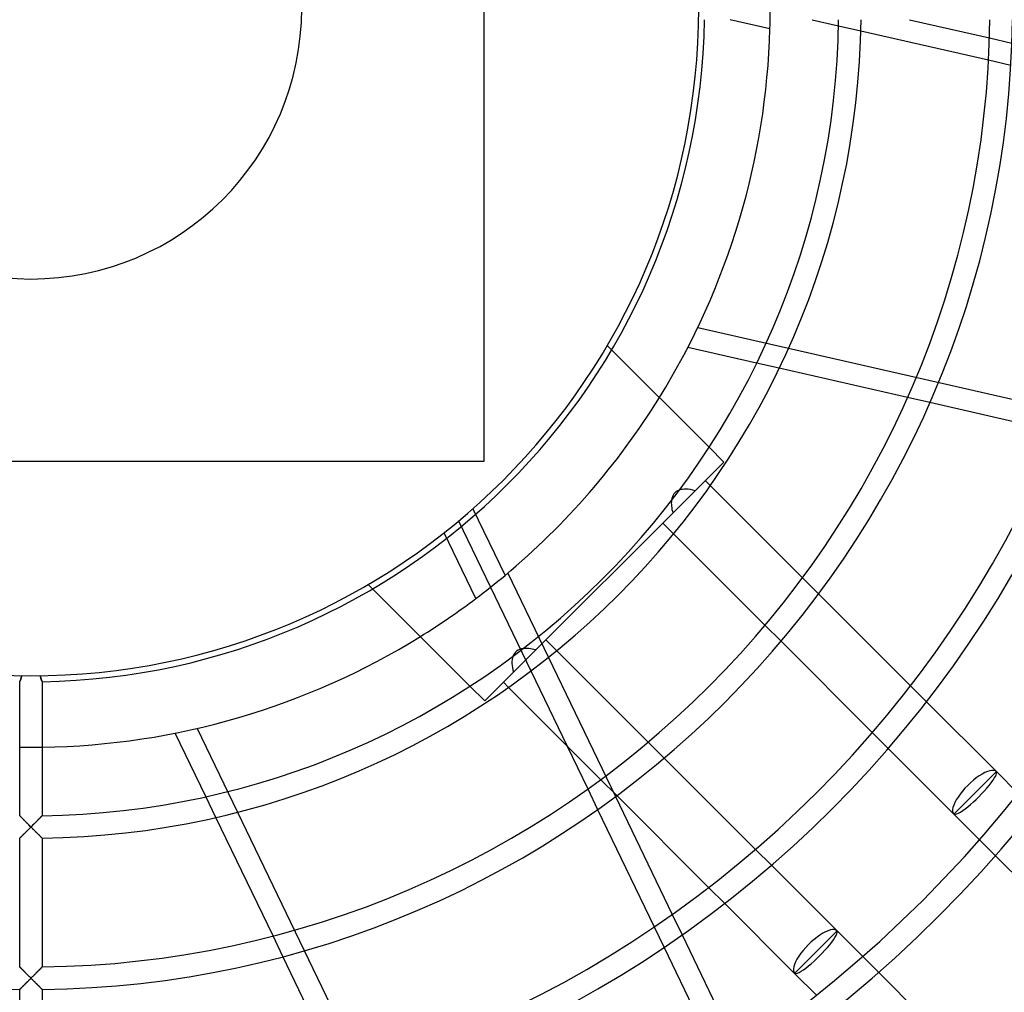
# Model space of a CAD drawing. Extents: x -400 to 400, y -400 to 400.
# Drawn here: x -2 to 163, y -165 to -2 of the extents above; entities that cross this region are included whole.
import ezdxf

# ---------------------------------------------------------------- set-up
doc = ezdxf.new("R2010")
doc.units = 0
doc.layers.add('HIDDEN', color=7, linetype='CONTINUOUS')
doc.layers.add('THICK', color=7, linetype='CONTINUOUS')

msp = doc.modelspace()

# ---------------------------------------------------------------- linework, layer by layer
at = {"layer": 'HIDDEN'}
for p, q in [((135.45, -2.9), (139.21, -3.76)), ((160.78, -4.95), (164.54, -5.81)), ((160.63, -8.65), (164.37, -9.5)), ((111.84, -53.54), (283.16, -92.64)), ((96.66, -56.57), (96.66, -56.57)), ((97.39, -57.3), (96.66, -56.57)), ((125.49, -60.39), (121.71, -59.53)), ((150.76, -66.16), (147.01, -65.3)), ((116.21, -76.12), (113.73, -73.64)), ((76, -76), (76, -76)), ((111.4, -80.93), (116.21, -76.12)), ((116.21, -76.12), (116.21, -76.12)), ((113.09, -79.24), (113.94, -80.08)), ((107.66, -84.68), (111.51, -80.82)), ((74.13, -83.95), (79.52, -95.14)), ((84.68, -107.66), (107.66, -84.68)), ((71.74, -86.01), (89.92, -123.78)), ((107.79, -88.19), (105.97, -86.37)), ((74.62, -99.04), (69.3, -87.99)), ((79.99, -94.75), (98.05, -132.26)), ((129.41, -95.55), (132.11, -98.25)), ((56.57, -96.66), (56.57, -96.66)), ((56.57, -96.66), (57.3, -97.39)), ((125.81, -106.2), (123.12, -103.52)), ((86.37, -105.97), (88.19, -107.79)), ((84.68, -107.66), (80.82, -111.51)), ((-1.63, -112.27), (-1.64, -112.31)), ((-1.62, -112.22), (-1.63, -112.27)), ((-1.61, -112.17), (-1.62, -112.22)), ((-1.6, -112.04), (-1.61, -112.08)), ((-1.61, -112.08), (-1.61, -112.13)), ((-1.61, -112.13), (-1.61, -112.17)), ((-1.6, -111.99), (-1.6, -112.04)), ((1.6, -112.04), (1.6, -111.99)), ((1.61, -112.09), (1.6, -112.04)), ((1.61, -112.15), (1.61, -112.09)), ((1.62, -112.2), (1.61, -112.15)), ((1.63, -112.25), (1.62, -112.2)), ((1.63, -112.3), (1.63, -112.25)), ((1.64, -112.35), (1.63, -112.3)), ((76.12, -116.21), (80.93, -111.4)), ((-1.88, -112.97), (-1.89, -112.98)), ((-1.89, -112.98), (-1.89, -112.98)), ((-1.89, -112.98), (-1.89, -112.98)), ((-1.87, -112.95), (-1.88, -112.96)), ((-1.88, -112.96), (-1.88, -112.97)), ((-1.88, -112.97), (-1.88, -112.97)), ((-1.86, -112.93), (-1.87, -112.95)), ((-1.85, -112.92), (-1.86, -112.93)), ((-1.84, -112.88), (-1.85, -112.9)), ((-1.85, -112.9), (-1.85, -112.92)), ((-1.83, -112.86), (-1.84, -112.88)), ((-1.81, -112.83), (-1.83, -112.86)), ((-1.8, -112.81), (-1.81, -112.83)), ((-1.79, -112.78), (-1.8, -112.81)), ((-1.78, -112.75), (-1.79, -112.78)), ((-1.77, -112.72), (-1.78, -112.75)), ((-1.75, -112.69), (-1.77, -112.72)), ((-1.74, -112.66), (-1.75, -112.69)), ((-1.73, -112.63), (-1.74, -112.66)), ((-1.71, -112.59), (-1.73, -112.63)), ((-1.7, -112.55), (-1.71, -112.59)), ((-1.69, -112.52), (-1.7, -112.55)), ((-1.68, -112.48), (-1.69, -112.52)), ((-1.67, -112.44), (-1.68, -112.48)), ((-1.65, -112.39), (-1.67, -112.44)), ((-1.64, -112.35), (-1.65, -112.39)), ((-1.64, -112.31), (-1.64, -112.35)), ((1.66, -112.4), (1.64, -112.35)), ((1.67, -112.44), (1.66, -112.4)), ((1.68, -112.49), (1.67, -112.44)), ((1.69, -112.53), (1.68, -112.49)), ((1.71, -112.58), (1.69, -112.53)), ((1.72, -112.62), (1.71, -112.58)), ((1.74, -112.66), (1.72, -112.62)), ((1.75, -112.69), (1.74, -112.66)), ((1.77, -112.73), (1.75, -112.69)), ((1.78, -112.76), (1.77, -112.73)), ((1.8, -112.79), (1.78, -112.76)), ((1.81, -112.82), (1.8, -112.79)), ((1.82, -112.85), (1.81, -112.82)), ((1.83, -112.87), (1.82, -112.85)), ((1.84, -112.9), (1.83, -112.87)), ((1.85, -112.92), (1.84, -112.9)), ((1.86, -112.93), (1.85, -112.92)), ((1.87, -112.95), (1.86, -112.93)), ((1.88, -112.96), (1.87, -112.95)), ((1.88, -112.97), (1.88, -112.96)), ((1.89, -112.98), (1.88, -112.97)), ((1.89, -112.98), (1.89, -112.98)), ((1.89, -112.98), (1.89, -112.98)), ((73.64, -113.73), (76.12, -116.21)), ((80.08, -113.94), (79.24, -113.09)), ((147.52, -113.67), (150.22, -116.36)), ((76.12, -116.21), (76.12, -116.21)), ((27.87, -120.83), (104.12, -279.15)), ((143.8, -124.2), (141.12, -121.52)), ((103.52, -123.12), (106.2, -125.81)), ((98.25, -132.11), (95.55, -129.41)), ((93.39, -130.98), (95.05, -134.43)), ((31.03, -135.77), (29.34, -132.27)), ((-1.89, -135.48), (-1.89, -135.47)), ((-1.87, -135.49), (-1.89, -135.48)), ((-1.85, -135.51), (-1.87, -135.49)), ((-1.82, -135.54), (-1.85, -135.51)), ((-1.78, -135.58), (-1.82, -135.54)), ((-1.73, -135.63), (-1.78, -135.58)), ((-1.68, -135.68), (-1.73, -135.63)), ((-1.63, -135.74), (-1.68, -135.68)), ((-1.56, -135.8), (-1.63, -135.74)), ((-1.49, -135.87), (-1.56, -135.8)), ((-1.42, -135.95), (-1.49, -135.87)), ((-1.34, -136.02), (-1.42, -135.95)), ((-1.26, -136.11), (-1.34, -136.02)), ((-1.17, -136.2), (-1.26, -136.11)), ((-1.08, -136.29), (-1.17, -136.2)), ((-0.98, -136.39), (-1.08, -136.29)), ((-0.88, -136.49), (-0.98, -136.39)), ((-0.78, -136.59), (-0.88, -136.49)), ((-0.67, -136.7), (-0.78, -136.59)), ((-0.57, -136.81), (-0.67, -136.7)), ((-0.46, -136.92), (-0.57, -136.81)), ((-0.34, -137.03), (-0.46, -136.92)), ((-0.23, -137.14), (-0.34, -137.03)), ((0.34, -137.03), (0.23, -137.14)), ((0.46, -136.92), (0.34, -137.03)), ((0.57, -136.81), (0.46, -136.92)), ((0.67, -136.7), (0.57, -136.81)), ((0.78, -136.59), (0.67, -136.7)), ((0.88, -136.49), (0.78, -136.59)), ((0.98, -136.39), (0.88, -136.49)), ((1.08, -136.29), (0.98, -136.39)), ((1.17, -136.2), (1.08, -136.29)), ((1.26, -136.11), (1.17, -136.2)), ((1.34, -136.02), (1.26, -136.11)), ((1.42, -135.95), (1.34, -136.02)), ((1.49, -135.87), (1.42, -135.95)), ((1.56, -135.8), (1.49, -135.87)), ((1.63, -135.74), (1.56, -135.8)), ((1.68, -135.68), (1.63, -135.74)), ((1.73, -135.63), (1.68, -135.68)), ((1.78, -135.58), (1.73, -135.63)), ((1.82, -135.54), (1.78, -135.58)), ((1.85, -135.51), (1.82, -135.54)), ((1.87, -135.49), (1.85, -135.51)), ((1.89, -135.48), (1.87, -135.49)), ((1.89, -135.47), (1.89, -135.48)), ((-1.42, -138.79), (-1.35, -138.71)), ((-1.35, -138.71), (-1.27, -138.64)), ((-1.27, -138.64), (-1.19, -138.56)), ((-1.19, -138.56), (-1.1, -138.47)), ((-1.1, -138.47), (-1.02, -138.39)), ((-1.02, -138.39), (-0.93, -138.3)), ((-0.93, -138.3), (-0.84, -138.21)), ((-0.84, -138.21), (-0.75, -138.12)), ((-0.75, -138.12), (-0.66, -138.03)), ((-0.66, -138.03), (-0.57, -137.94)), ((-0.57, -137.94), (-0.47, -137.85)), ((-0.47, -137.85), (-0.38, -137.75)), ((-0.38, -137.75), (-0.28, -137.66)), ((-0.28, -137.66), (-0.19, -137.56)), ((-0.12, -137.26), (-0.23, -137.14)), ((-0.19, -137.56), (-0.09, -137.47)), ((0, -137.38), (-0.12, -137.26)), ((-0.09, -137.47), (0, -137.38)), ((0.12, -137.26), (0, -137.38)), ((0, -137.38), (0.09, -137.47)), ((0.09, -137.47), (0.19, -137.56)), ((0.23, -137.14), (0.12, -137.26)), ((0.19, -137.56), (0.28, -137.66)), ((0.28, -137.66), (0.38, -137.75)), ((0.38, -137.75), (0.47, -137.85)), ((0.47, -137.85), (0.57, -137.94)), ((0.57, -137.94), (0.66, -138.03)), ((0.66, -138.03), (0.75, -138.12)), ((0.75, -138.12), (0.84, -138.21)), ((0.84, -138.21), (0.93, -138.3)), ((0.93, -138.3), (1.02, -138.39)), ((1.02, -138.39), (1.1, -138.47)), ((1.1, -138.47), (1.19, -138.56)), ((1.19, -138.56), (1.27, -138.64)), ((1.27, -138.64), (1.35, -138.71)), ((1.35, -138.71), (1.42, -138.79)), ((-1.89, -139.25), (-1.87, -139.23)), ((-1.89, -139.25), (-1.89, -139.25)), ((-1.87, -139.23), (-1.85, -139.21)), ((-1.85, -139.21), (-1.82, -139.18)), ((-1.82, -139.18), (-1.78, -139.14)), ((-1.78, -139.14), (-1.73, -139.1)), ((-1.73, -139.1), (-1.68, -139.05)), ((-1.68, -139.05), (-1.62, -138.99)), ((-1.62, -138.99), (-1.56, -138.93)), ((-1.56, -138.93), (-1.49, -138.86)), ((-1.49, -138.86), (-1.42, -138.79)), ((1.42, -138.79), (1.49, -138.86)), ((1.49, -138.86), (1.56, -138.93)), ((1.56, -138.93), (1.62, -138.99)), ((1.62, -138.99), (1.68, -139.05)), ((1.68, -139.05), (1.73, -139.1)), ((1.73, -139.1), (1.78, -139.14)), ((1.78, -139.14), (1.82, -139.18)), ((1.82, -139.18), (1.85, -139.21)), ((1.85, -139.21), (1.87, -139.23)), ((1.87, -139.23), (1.89, -139.25)), ((1.89, -139.25), (1.89, -139.25)), ((161.79, -142.19), (159.11, -139.51)), ((121.52, -141.12), (124.2, -143.8)), ((116.36, -150.22), (113.67, -147.52)), ((107.57, -152.03), (109.23, -155.48)), ((104.54, -154.13), (106.2, -157.57)), ((42.27, -159.12), (40.6, -155.65)), ((139.51, -159.11), (142.19, -161.79)), ((-1.87, -160.87), (-1.89, -160.85)), ((-1.89, -160.85), (-1.89, -160.85)), ((-1.85, -160.89), (-1.87, -160.87)), ((-1.82, -160.92), (-1.85, -160.89)), ((-1.77, -160.97), (-1.82, -160.92)), ((-1.73, -161.01), (-1.77, -160.97)), ((-1.67, -161.07), (-1.73, -161.01)), ((-1.61, -161.13), (-1.67, -161.07)), ((-1.55, -161.19), (-1.61, -161.13)), ((-1.48, -161.26), (-1.55, -161.19)), ((-1.41, -161.34), (-1.48, -161.26)), ((-1.33, -161.42), (-1.41, -161.34)), ((-1.25, -161.5), (-1.33, -161.42)), ((-1.16, -161.58), (-1.25, -161.5)), ((-1.08, -161.67), (-1.16, -161.58)), ((-0.99, -161.76), (-1.08, -161.67)), ((-0.9, -161.85), (-0.99, -161.76)), ((-0.81, -161.94), (-0.9, -161.85)), ((0.9, -161.85), (0.81, -161.94)), ((0.99, -161.76), (0.9, -161.85)), ((1.08, -161.67), (0.99, -161.76)), ((1.16, -161.58), (1.08, -161.67)), ((1.25, -161.5), (1.16, -161.58)), ((1.33, -161.42), (1.25, -161.5)), ((1.41, -161.34), (1.33, -161.42)), ((1.48, -161.26), (1.41, -161.34)), ((1.55, -161.19), (1.48, -161.26)), ((1.61, -161.13), (1.55, -161.19)), ((1.67, -161.07), (1.61, -161.13)), ((1.73, -161.01), (1.67, -161.07)), ((1.77, -160.97), (1.73, -161.01)), ((1.82, -160.92), (1.77, -160.97)), ((1.85, -160.89), (1.82, -160.92)), ((1.87, -160.87), (1.85, -160.89)), ((1.89, -160.85), (1.87, -160.87)), ((1.89, -160.85), (1.89, -160.85)), ((-0.84, -163.59), (-0.75, -163.5)), ((-0.71, -162.04), (-0.81, -161.94)), ((-0.75, -163.5), (-0.66, -163.41)), ((-0.61, -162.13), (-0.71, -162.04)), ((-0.66, -163.41), (-0.57, -163.32)), ((-0.52, -162.23), (-0.61, -162.13)), ((-0.57, -163.32), (-0.47, -163.22)), ((-0.41, -162.33), (-0.52, -162.23)), ((-0.47, -163.22), (-0.38, -163.13)), ((-0.31, -162.44), (-0.41, -162.33)), ((-0.38, -163.13), (-0.28, -163.03)), ((-0.21, -162.54), (-0.31, -162.44)), ((-0.28, -163.03), (-0.19, -162.94)), ((-0.1, -162.65), (-0.21, -162.54)), ((-0.19, -162.94), (-0.09, -162.84)), ((0, -162.75), (-0.1, -162.65)), ((-0.09, -162.84), (0, -162.75)), ((0.1, -162.65), (0, -162.75)), ((0, -162.75), (0.09, -162.84)), ((0.09, -162.84), (0.19, -162.94)), ((0.21, -162.54), (0.1, -162.65)), ((0.19, -162.94), (0.28, -163.03)), ((0.31, -162.44), (0.21, -162.54)), ((0.28, -163.03), (0.38, -163.13)), ((0.41, -162.33), (0.31, -162.44)), ((0.38, -163.13), (0.47, -163.22)), ((0.52, -162.23), (0.41, -162.33)), ((0.47, -163.22), (0.57, -163.32)), ((0.61, -162.13), (0.52, -162.23)), ((0.57, -163.32), (0.66, -163.41)), ((0.71, -162.04), (0.61, -162.13)), ((0.66, -163.41), (0.75, -163.5)), ((0.81, -161.94), (0.71, -162.04)), ((0.75, -163.5), (0.84, -163.59)), ((-1.89, -164.62), (-1.87, -164.61)), ((-1.89, -164.63), (-1.89, -164.62)), ((-1.87, -164.61), (-1.85, -164.59)), ((-1.85, -164.59), (-1.82, -164.56)), ((-1.82, -164.56), (-1.78, -164.52)), ((-1.78, -164.52), (-1.73, -164.47)), ((-1.73, -164.47), (-1.68, -164.42)), ((-1.68, -164.42), (-1.62, -164.37)), ((-1.62, -164.37), (-1.56, -164.3)), ((-1.56, -164.3), (-1.49, -164.24)), ((-1.49, -164.24), (-1.42, -164.16)), ((-1.42, -164.16), (-1.35, -164.09)), ((-1.35, -164.09), (-1.27, -164.01)), ((-1.27, -164.01), (-1.19, -163.93)), ((-1.19, -163.93), (-1.1, -163.85)), ((-1.1, -163.85), (-1.02, -163.76)), ((-1.02, -163.76), (-0.93, -163.68)), ((-0.93, -163.68), (-0.84, -163.59)), ((0.84, -163.59), (0.93, -163.68)), ((0.93, -163.68), (1.02, -163.76)), ((1.02, -163.76), (1.1, -163.85)), ((1.1, -163.85), (1.19, -163.93)), ((1.19, -163.93), (1.27, -164.01)), ((1.27, -164.01), (1.35, -164.09)), ((1.35, -164.09), (1.42, -164.16)), ((1.42, -164.16), (1.49, -164.24)), ((1.49, -164.24), (1.56, -164.3)), ((1.56, -164.3), (1.62, -164.37)), ((1.62, -164.37), (1.68, -164.42)), ((1.68, -164.42), (1.73, -164.47)), ((1.73, -164.47), (1.78, -164.52)), ((1.78, -164.52), (1.82, -164.56)), ((1.82, -164.56), (1.85, -164.59)), ((1.85, -164.59), (1.87, -164.61)), ((1.87, -164.61), (1.89, -164.62)), ((1.89, -164.62), (1.89, -164.63))]:
    msp.add_line(p, q, dxfattribs=at)
for radius, start, end in [(337, 180, 0), (45.41, 180, 0), (124, 309.8902, 328.2164), (124, 301.7836, 306.995), (124, 269.1267, 270), (124, 270, 270.8733)]:
    msp.add_arc((0, 0), radius, start, end, dxfattribs=at)
for centre, major_axis, ratio, start_param, end_param in [((0, 0), (27.59, 120.89), 1, -1.373911, -1.32338), ((118.21, -91.48), (10.2, -10.2), 0.34944, 2.588247, 2.977405), ((118.21, -91.48), (10.2, -10.2), 0.34944, -2.880294, -2.588247), ((0, 0), (111.72, 53.8), 1, -1.373911, -1.32338), ((91.48, -118.21), (10.2, -10.2), 0.34944, -2.977405, -2.588247), ((91.48, -118.21), (10.2, -10.2), 0.34944, 2.588247, 2.880294), ((158.36, -131.64), (-3.56, -3.56), 0.180407, 0, 3.141593), ((131.64, -158.36), (-3.56, -3.56), 0.180407, 0, 3.141593)]:
    msp.add_ellipse(centre, major_axis=major_axis, ratio=ratio, start_param=start_param, end_param=end_param, dxfattribs=at)
at = {"layer": 'THICK'}
for p, q in [((76, -76), (76, 76)), ((123.95, -3.41), (117.29, -1.89)), ((131.02, -1.89), (135.45, -2.9)), ((147.38, -1.89), (160.78, -4.95)), ((139.21, -3.76), (160.63, -8.65)), ((113.73, -73.64), (97.39, -57.3)), ((121.71, -59.53), (110.18, -56.9)), ((147.01, -65.3), (125.49, -60.39)), ((172.15, -71.04), (150.76, -66.16)), ((-76, -76), (76, -76)), ((113.94, -80.08), (129.41, -95.55)), ((123.12, -103.52), (107.79, -88.19)), ((57.3, -97.39), (73.64, -113.73)), ((132.11, -98.25), (147.52, -113.67)), ((141.12, -121.52), (125.81, -106.2)), ((88.19, -107.79), (103.52, -123.12)), ((-1.64, -112.35), (-1.63, -112.3)), ((-1.63, -112.25), (-1.62, -112.2)), ((-1.63, -112.3), (-1.63, -112.25)), ((-1.62, -112.2), (-1.61, -112.15)), ((-1.61, -112.09), (-1.6, -112.04)), ((-1.61, -112.15), (-1.61, -112.09)), ((-1.6, -112.04), (-1.6, -111.99)), ((1.6, -111.99), (1.6, -112.04)), ((1.6, -112.04), (1.61, -112.08)), ((1.61, -112.08), (1.61, -112.13)), ((1.61, -112.13), (1.61, -112.17)), ((1.61, -112.17), (1.62, -112.22)), ((1.62, -112.22), (1.63, -112.27)), ((1.63, -112.27), (1.64, -112.31)), ((-1.89, -112.98), (-1.88, -112.97)), ((-1.89, -112.98), (-1.89, -112.98)), ((-1.89, -112.98), (-1.89, -112.98)), ((-1.89, -135.47), (-1.89, -112.98)), ((-1.88, -112.96), (-1.87, -112.95)), ((-1.88, -112.97), (-1.88, -112.96)), ((-1.87, -112.95), (-1.86, -112.93)), ((-1.86, -112.93), (-1.85, -112.92)), ((-1.85, -112.92), (-1.84, -112.9)), ((-1.84, -112.9), (-1.83, -112.87)), ((-1.83, -112.87), (-1.82, -112.85)), ((-1.82, -112.85), (-1.81, -112.82)), ((-1.81, -112.82), (-1.8, -112.79)), ((-1.8, -112.79), (-1.78, -112.76)), ((-1.78, -112.76), (-1.77, -112.73)), ((-1.77, -112.73), (-1.75, -112.69)), ((-1.75, -112.69), (-1.74, -112.66)), ((-1.74, -112.66), (-1.72, -112.62)), ((-1.72, -112.62), (-1.71, -112.58)), ((-1.71, -112.58), (-1.69, -112.53)), ((-1.69, -112.53), (-1.68, -112.49)), ((-1.68, -112.49), (-1.67, -112.44)), ((-1.67, -112.44), (-1.66, -112.4)), ((-1.66, -112.4), (-1.64, -112.35)), ((1.64, -112.31), (1.64, -112.35)), ((1.64, -112.35), (1.65, -112.39)), ((1.65, -112.39), (1.67, -112.44)), ((1.67, -112.44), (1.68, -112.48)), ((1.68, -112.48), (1.69, -112.52)), ((1.69, -112.52), (1.7, -112.55)), ((1.7, -112.55), (1.71, -112.59)), ((1.71, -112.59), (1.73, -112.63)), ((1.73, -112.63), (1.74, -112.66)), ((1.74, -112.66), (1.75, -112.69)), ((1.75, -112.69), (1.77, -112.72)), ((1.77, -112.72), (1.78, -112.75)), ((1.78, -112.75), (1.79, -112.78)), ((1.79, -112.78), (1.8, -112.81)), ((1.8, -112.81), (1.81, -112.83)), ((1.81, -112.83), (1.83, -112.86)), ((1.83, -112.86), (1.84, -112.88)), ((1.84, -112.88), (1.85, -112.9)), ((1.85, -112.9), (1.85, -112.92)), ((1.85, -112.92), (1.86, -112.93)), ((1.86, -112.93), (1.87, -112.95)), ((1.87, -112.95), (1.88, -112.96)), ((1.88, -112.96), (1.88, -112.97)), ((1.88, -112.97), (1.88, -112.97)), ((1.88, -112.97), (1.89, -112.98)), ((1.89, -112.98), (1.89, -112.98)), ((1.89, -112.98), (1.89, -112.98)), ((1.89, -112.98), (1.89, -135.47)), ((95.55, -129.41), (80.08, -113.94)), ((150.22, -116.36), (161.93, -128.07)), ((29.34, -132.27), (24.21, -121.61)), ((89.92, -123.78), (93.39, -130.98)), ((154.8, -135.2), (143.8, -124.2)), ((106.2, -125.81), (121.52, -141.12)), ((158.36, -131.64), (161.93, -128.07)), ((161.93, -128.07), (165.6, -131.74)), ((113.67, -147.52), (98.25, -132.11)), ((154.8, -135.2), (158.36, -131.64)), ((98.05, -132.26), (107.57, -152.03)), ((95.05, -134.43), (104.54, -154.13)), ((159.11, -139.51), (154.8, -135.2)), ((-1.89, -135.47), (-1.89, -135.48)), ((-1.89, -135.48), (-1.87, -135.49)), ((-1.87, -135.49), (-1.85, -135.52)), ((-1.85, -135.52), (-1.81, -135.55)), ((-1.81, -135.55), (-1.77, -135.59)), ((-1.77, -135.59), (-1.72, -135.64)), ((-1.72, -135.64), (-1.67, -135.7)), ((-1.67, -135.7), (-1.6, -135.76)), ((-1.6, -135.76), (-1.54, -135.83)), ((-1.54, -135.83), (-1.47, -135.9)), ((-1.47, -135.9), (-1.39, -135.98)), ((-1.39, -135.98), (-1.31, -136.06)), ((-1.31, -136.06), (-1.23, -136.14)), ((-1.23, -136.14), (-1.14, -136.23)), ((-1.14, -136.23), (-1.05, -136.32)), ((-1.05, -136.32), (-0.96, -136.41)), ((-0.96, -136.41), (-0.87, -136.5)), ((-0.87, -136.5), (-0.78, -136.59)), ((-0.78, -136.59), (-0.68, -136.69)), ((-0.68, -136.69), (-0.59, -136.79)), ((-0.59, -136.79), (-0.49, -136.88)), ((-0.49, -136.88), (-0.39, -136.98)), ((-0.39, -136.98), (-0.3, -137.08)), ((0.3, -137.08), (0.39, -136.98)), ((0.39, -136.98), (0.49, -136.88)), ((0.49, -136.88), (0.59, -136.79)), ((0.59, -136.79), (0.68, -136.69)), ((0.68, -136.69), (0.78, -136.59)), ((0.78, -136.59), (0.87, -136.5)), ((0.87, -136.5), (0.96, -136.41)), ((0.96, -136.41), (1.05, -136.32)), ((1.05, -136.32), (1.14, -136.23)), ((1.14, -136.23), (1.23, -136.14)), ((1.23, -136.14), (1.31, -136.06)), ((1.31, -136.06), (1.39, -135.98)), ((1.39, -135.98), (1.47, -135.9)), ((1.47, -135.9), (1.54, -135.83)), ((1.54, -135.83), (1.6, -135.76)), ((1.6, -135.76), (1.67, -135.7)), ((1.67, -135.7), (1.72, -135.64)), ((1.72, -135.64), (1.77, -135.59)), ((1.77, -135.59), (1.81, -135.55)), ((1.81, -135.55), (1.85, -135.52)), ((1.85, -135.52), (1.87, -135.49)), ((1.87, -135.49), (1.88, -135.48)), ((1.88, -135.48), (1.89, -135.47)), ((40.6, -155.65), (31.03, -135.77)), ((-1.31, -138.68), (-1.39, -138.76)), ((-1.23, -138.6), (-1.31, -138.68)), ((-1.14, -138.51), (-1.23, -138.6)), ((-1.05, -138.42), (-1.14, -138.51)), ((-0.96, -138.33), (-1.05, -138.42)), ((-0.87, -138.24), (-0.96, -138.33)), ((-0.78, -138.15), (-0.87, -138.24)), ((-0.68, -138.06), (-0.78, -138.15)), ((-0.59, -137.96), (-0.68, -138.06)), ((-0.49, -137.86), (-0.59, -137.96)), ((-0.39, -137.77), (-0.49, -137.86)), ((-0.3, -137.67), (-0.39, -137.77)), ((-0.3, -137.08), (-0.2, -137.18)), ((-0.2, -137.57), (-0.3, -137.67)), ((-0.2, -137.18), (-0.1, -137.28)), ((-0.1, -137.47), (-0.2, -137.57)), ((-0.1, -137.28), (0, -137.38)), ((0, -137.38), (-0.1, -137.47)), ((0, -137.38), (0.1, -137.28)), ((0.1, -137.47), (0, -137.38)), ((0.1, -137.28), (0.2, -137.18)), ((0.2, -137.57), (0.1, -137.47)), ((0.2, -137.18), (0.3, -137.08)), ((0.3, -137.67), (0.2, -137.57)), ((0.39, -137.77), (0.3, -137.67)), ((0.49, -137.86), (0.39, -137.77)), ((0.59, -137.96), (0.49, -137.86)), ((0.68, -138.06), (0.59, -137.96)), ((0.78, -138.15), (0.68, -138.06)), ((0.87, -138.24), (0.78, -138.15)), ((0.96, -138.33), (0.87, -138.24)), ((1.05, -138.42), (0.96, -138.33)), ((1.14, -138.51), (1.05, -138.42)), ((1.23, -138.6), (1.14, -138.51)), ((1.31, -138.68), (1.23, -138.6)), ((1.39, -138.76), (1.31, -138.68)), ((-1.87, -139.23), (-1.89, -139.25)), ((-1.89, -139.25), (-1.89, -139.25)), ((-1.89, -160.85), (-1.89, -139.25)), ((-1.85, -139.21), (-1.87, -139.23)), ((-1.81, -139.18), (-1.85, -139.21)), ((-1.77, -139.14), (-1.81, -139.18)), ((-1.72, -139.09), (-1.77, -139.14)), ((-1.67, -139.03), (-1.72, -139.09)), ((-1.61, -138.97), (-1.67, -139.03)), ((-1.54, -138.9), (-1.61, -138.97)), ((-1.47, -138.83), (-1.54, -138.9)), ((-1.39, -138.76), (-1.47, -138.83)), ((1.47, -138.83), (1.39, -138.76)), ((1.54, -138.9), (1.47, -138.83)), ((1.61, -138.97), (1.54, -138.9)), ((1.67, -139.03), (1.61, -138.97)), ((1.72, -139.09), (1.67, -139.03)), ((1.77, -139.14), (1.72, -139.09)), ((1.81, -139.18), (1.77, -139.14)), ((1.85, -139.21), (1.81, -139.18)), ((1.87, -139.23), (1.85, -139.21)), ((1.88, -139.25), (1.87, -139.23)), ((1.89, -139.25), (1.88, -139.25)), ((1.89, -139.25), (1.89, -160.85)), ((177.09, -157.49), (161.79, -142.19)), ((124.2, -143.8), (135.2, -154.8)), ((128.07, -161.93), (116.36, -150.22)), ((131.64, -158.36), (135.2, -154.8)), ((135.2, -154.8), (139.51, -159.11)), ((109.23, -155.48), (118.71, -175.17)), ((106.2, -157.57), (115.65, -177.21)), ((128.07, -161.93), (131.64, -158.36)), ((51.79, -178.89), (42.27, -159.12)), ((-1.89, -160.85), (-1.88, -160.85)), ((-1.88, -160.85), (-1.87, -160.87)), ((-1.87, -160.87), (-1.84, -160.9)), ((-1.84, -160.9), (-1.81, -160.93)), ((-1.81, -160.93), (-1.76, -160.98)), ((-1.76, -160.98), (-1.71, -161.03)), ((-1.71, -161.03), (-1.65, -161.09)), ((-1.65, -161.09), (-1.58, -161.16)), ((-1.58, -161.16), (-1.51, -161.23)), ((-1.51, -161.23), (-1.43, -161.31)), ((-1.43, -161.31), (-1.35, -161.39)), ((-1.35, -161.39), (-1.27, -161.48)), ((-1.27, -161.48), (-1.18, -161.56)), ((-1.18, -161.56), (-1.09, -161.65)), ((-1.09, -161.65), (-1, -161.75)), ((-1, -161.75), (-0.9, -161.84)), ((-0.9, -161.84), (-0.81, -161.94)), ((0.81, -161.94), (0.9, -161.84)), ((0.9, -161.84), (1, -161.75)), ((1, -161.75), (1.09, -161.65)), ((1.09, -161.65), (1.18, -161.56)), ((1.18, -161.56), (1.27, -161.48)), ((1.27, -161.48), (1.35, -161.39)), ((1.35, -161.39), (1.43, -161.31)), ((1.43, -161.31), (1.51, -161.23)), ((1.51, -161.23), (1.58, -161.16)), ((1.58, -161.16), (1.65, -161.09)), ((1.65, -161.09), (1.71, -161.03)), ((1.71, -161.03), (1.76, -160.98)), ((1.76, -160.98), (1.81, -160.93)), ((1.81, -160.93), (1.84, -160.9)), ((1.84, -160.9), (1.87, -160.87)), ((1.87, -160.87), (1.88, -160.85)), ((1.88, -160.85), (1.89, -160.85)), ((142.19, -161.79), (157.49, -177.09)), ((-0.81, -161.94), (-0.71, -162.04)), ((-0.68, -163.43), (-0.78, -163.53)), ((-0.71, -162.04), (-0.61, -162.14)), ((-0.59, -163.34), (-0.68, -163.43)), ((-0.61, -162.14), (-0.51, -162.24)), ((-0.49, -163.24), (-0.59, -163.34)), ((-0.51, -162.24), (-0.41, -162.34)), ((-0.39, -163.14), (-0.49, -163.24)), ((-0.41, -162.34), (-0.31, -162.44)), ((-0.3, -163.04), (-0.39, -163.14)), ((-0.31, -162.44), (-0.21, -162.54)), ((-0.2, -162.95), (-0.3, -163.04)), ((-0.21, -162.54), (-0.1, -162.65)), ((-0.1, -162.85), (-0.2, -162.95)), ((-0.1, -162.65), (0, -162.75)), ((0, -162.75), (-0.1, -162.85)), ((0, -162.75), (0.1, -162.65)), ((0.1, -162.85), (0, -162.75)), ((0.1, -162.65), (0.21, -162.54)), ((0.2, -162.95), (0.1, -162.85)), ((0.3, -163.04), (0.2, -162.95)), ((0.21, -162.54), (0.31, -162.44)), ((0.39, -163.14), (0.3, -163.04)), ((0.31, -162.44), (0.41, -162.34)), ((0.49, -163.24), (0.39, -163.14)), ((0.41, -162.34), (0.51, -162.24)), ((0.59, -163.34), (0.49, -163.24)), ((0.51, -162.24), (0.61, -162.14)), ((0.68, -163.43), (0.59, -163.34)), ((0.61, -162.14), (0.71, -162.04)), ((0.78, -163.53), (0.68, -163.43)), ((0.71, -162.04), (0.81, -161.94)), ((131.74, -165.6), (128.07, -161.93)), ((-1.87, -164.61), (-1.89, -164.62)), ((-1.89, -164.62), (-1.89, -164.63)), ((-1.89, -186.23), (-1.89, -164.63)), ((-1.85, -164.59), (-1.87, -164.61)), ((-1.81, -164.55), (-1.85, -164.59)), ((-1.77, -164.51), (-1.81, -164.55)), ((-1.72, -164.46), (-1.77, -164.51)), ((-1.67, -164.41), (-1.72, -164.46)), ((-1.6, -164.35), (-1.67, -164.41)), ((-1.54, -164.28), (-1.6, -164.35)), ((-1.47, -164.21), (-1.54, -164.28)), ((-1.39, -164.13), (-1.47, -164.21)), ((-1.31, -164.05), (-1.39, -164.13)), ((-1.23, -163.97), (-1.31, -164.05)), ((-1.14, -163.89), (-1.23, -163.97)), ((-1.05, -163.8), (-1.14, -163.89)), ((-0.96, -163.71), (-1.05, -163.8)), ((-0.87, -163.62), (-0.96, -163.71)), ((-0.78, -163.53), (-0.87, -163.62)), ((0.87, -163.62), (0.78, -163.53)), ((0.96, -163.71), (0.87, -163.62)), ((1.05, -163.8), (0.96, -163.71)), ((1.14, -163.89), (1.05, -163.8)), ((1.23, -163.97), (1.14, -163.89)), ((1.31, -164.05), (1.23, -163.97)), ((1.39, -164.13), (1.31, -164.05)), ((1.47, -164.21), (1.39, -164.13)), ((1.54, -164.28), (1.47, -164.21)), ((1.6, -164.35), (1.54, -164.28)), ((1.67, -164.41), (1.6, -164.35)), ((1.72, -164.46), (1.67, -164.41)), ((1.77, -164.51), (1.72, -164.46)), ((1.81, -164.55), (1.77, -164.51)), ((1.85, -164.59), (1.81, -164.55)), ((1.87, -164.61), (1.85, -164.59)), ((1.88, -164.62), (1.87, -164.61)), ((1.89, -164.63), (1.88, -164.62)), ((1.89, -164.63), (1.89, -186.23))]:
    msp.add_line(p, q, dxfattribs=at)
for radius, start, end in [(112, 180, 270), (112, 270, 0), (266.14, 180.395, 269.605), (262.36, 180.4127, 269.5873), (240.76, 180.4498, 269.5502), (215.39, 180.5028, 269.4972), (190.01, 180.5699, 269.4301), (164.64, 180.6577, 269.3423), (266.14, 270.395, 359.605), (113, 270.9583, 359.0417), (139.26, 270.7776, 359.2224), (135.49, 270.7993, 359.2007), (164.64, 270.6578, 359.3422), (160.86, 270.6732, 359.3268), (190.01, 270.5699, 359.4301), (186.24, 270.5815, 359.4185), (215.39, 270.5028, 359.4972), (211.61, 270.5117, 359.4882), (240.76, 270.4498, 359.5502), (236.99, 270.457, 359.5431), (262.36, 270.4128, 359.5872), (124, 328.2164, 358.4236), (124, 270.8733, 301.7836)]:
    msp.add_arc((0, 0), radius, start, end, dxfattribs=at)
for centre, major_axis, start_param, end_param in [((118.21, -91.48), (10.2, -10.2), 2.977405, 3.402891), ((91.48, -118.21), (10.2, -10.2), 2.880294, 3.30578), ((158.36, -131.64), (-3.56, -3.56), -3.141593, 0), ((131.64, -158.36), (-3.56, -3.56), -3.141593, 0)]:
    msp.add_ellipse(centre, major_axis=major_axis, ratio=0.34944, start_param=start_param, end_param=end_param, dxfattribs=at)

doc.saveas('drawing.dxf')
